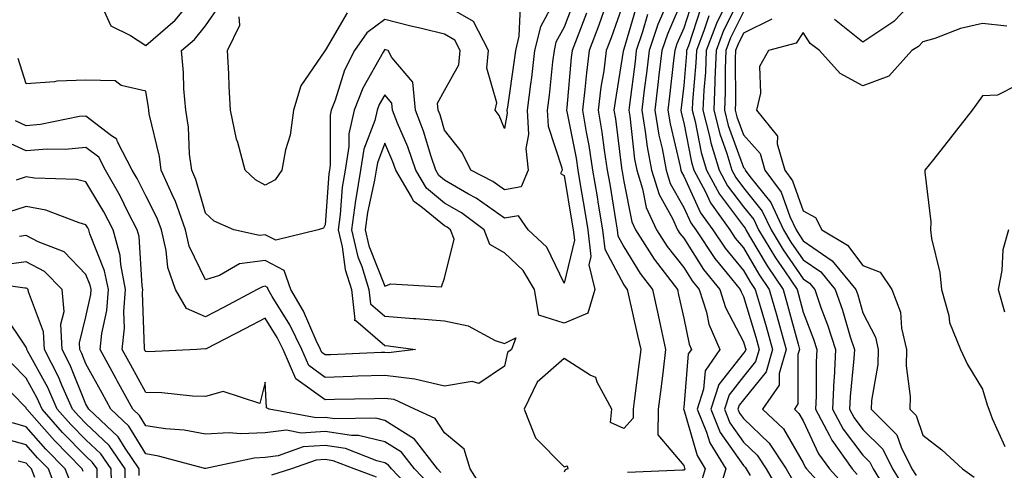
# Model space of a CAD drawing. Units: inches. Extents: x 973763 to 976403, y 7253018 to 7255658.
# Drawn here: x 974667 to 974832, y 7253162 to 7253237 of the extents above; entities that cross this region are included whole.
import ezdxf

# ---------------------------------------------------------------- set-up
doc = ezdxf.new("R2010")
doc.units = ezdxf.units.IN
doc.header["$MEASUREMENT"] = 0
doc.layers.add('Contour_97377253', color=7, linetype='Continuous', true_color=0x742e7e)

msp = doc.modelspace()

# ---------------------------------------------------------------- linework, layer by layer
at = {"layer": 'Contour_97377253'}
for points in [[(974680.84, 7253239.13, 3116), (974682.19, 7253236.06, 3116), (974685.53, 7253234.44, 3116), (974688.05, 7253232.76, 3116), (974692.99, 7253236.98, 3116), (974697.07, 7253241.92, 3116)], [(974778.05, 7253241.06, 3123), (974775.33, 7253234.64, 3123), (974774.42, 7253231.92, 3123), (974773.92, 7253227.79, 3123), (974773.74, 7253226.23, 3123), (974773.22, 7253221.92, 3123), (974773.9, 7253217.77, 3123), (974774.43, 7253215.54, 3123), (974775.1, 7253211.92, 3123), (974775.81, 7253209.68, 3123), (974778.05, 7253205.65, 3123), (974779.23, 7253203.1, 3123), (974780.07, 7253201.92, 3123), (974783.26, 7253197.13, 3123), (974785.33, 7253194.64, 3123), (974787.52, 7253191.92, 3123), (974787.65, 7253191.52, 3123), (974788.05, 7253190.77, 3123), (974790.1, 7253183.97, 3123), (974790.68, 7253181.92, 3123), (974790.09, 7253179.88, 3123), (974788.05, 7253177.38, 3123), (974785.64, 7253174.33, 3123), (974784.86, 7253171.92, 3123), (974785.78, 7253169.65, 3123), (974788.05, 7253166.39, 3123), (974790.34, 7253164.21, 3123), (974791.85, 7253161.92, 3123), (974794.13, 7253158, 3123)], [(974787.99, 7253241.86, 3128), (974784.73, 7253235.24, 3128), (974783.46, 7253231.92, 3128), (974783.27, 7253227.14, 3128), (974783.27, 7253226.7, 3128), (974783.07, 7253221.92, 3128), (974784.09, 7253217.96, 3128), (974785.27, 7253214.7, 3128), (974786.11, 7253211.92, 3128), (974786.78, 7253210.65, 3128), (974788.05, 7253208.97, 3128), (974791.18, 7253205.05, 3128), (974792.66, 7253201.92, 3128), (974794.69, 7253198.56, 3128), (974798.05, 7253193.71, 3128), (974799.1, 7253192.97, 3128), (974799.97, 7253191.92, 3128), (974801.02, 7253188.95, 3128), (974802.14, 7253186.01, 3128), (974803.47, 7253181.92, 3128), (974803.22, 7253177.09, 3128), (974803.19, 7253176.78, 3128), (974802.96, 7253171.92, 3128), (974804.73, 7253168.6, 3128), (974808.05, 7253164.21, 3128), (974809.19, 7253163.06, 3128), (974809.76, 7253161.92, 3128), (974812.5, 7253157.47, 3128)], [(974818.05, 7253241.91, 3130), (974813.22, 7253236.75, 3130), (974812.36, 7253236.23, 3130), (974808.05, 7253233.31, 3130), (974803.26, 7253237.13, 3130)], [(974759.74, 7253240.23, 3116), (974758.05, 7253235.8, 3116), (974756.68, 7253233.29, 3116), (974756.36, 7253231.92, 3116), (974756.13, 7253230, 3116), (974755.53, 7253224.44, 3116), (974755.21, 7253221.92, 3116), (974755.37, 7253219.24, 3116), (974757.66, 7253212.31, 3116), (974757.7, 7253211.92, 3116), (974757.45, 7253211.32, 3116), (974758.05, 7253211, 3116), (974759.35, 7253203.22, 3116), (974759.57, 7253201.92, 3116), (974759.76, 7253200.21, 3116), (974758.05, 7253193.02, 3116), (974755.17, 7253199.04, 3116), (974752.01, 7253201.92, 3116), (974750.39, 7253204.26, 3116), (974748.05, 7253203.85, 3116), (974743.35, 7253207.22, 3116), (974742.07, 7253207.9, 3116), (974738.05, 7253210.21, 3116), (974737.11, 7253210.98, 3116), (974736.56, 7253211.92, 3116), (974735.78, 7253214.19, 3116), (974734.53, 7253218.4, 3116), (974733.17, 7253221.92, 3116), (974732.74, 7253226.61, 3116), (974729.21, 7253230.76, 3116), (974728.62, 7253231.92, 3116), (974728.16, 7253232.03, 3116), (974728.05, 7253232.06, 3116), (974727.97, 7253232, 3116), (974727.92, 7253231.92, 3116), (974727.79, 7253231.66, 3116), (974724.36, 7253225.61, 3116), (974722.91, 7253221.92, 3116), (974722.01, 7253217.96, 3116), (974722.01, 7253215.88, 3116), (974721.39, 7253211.92, 3116), (974720.92, 7253209.05, 3116), (974720.59, 7253204.46, 3116), (974720.24, 7253201.92, 3116), (974720.92, 7253199.05, 3116), (974721.43, 7253195.3, 3116), (974722.46, 7253191.92, 3116), (974723.03, 7253186.94, 3116), (974722.95, 7253186.82, 3116), (974723.23, 7253186.74, 3116), (974728.05, 7253182.58, 3116), (974728.67, 7253182.54, 3116), (974733.16, 7253181.92, 3116), (974728.65, 7253181.32, 3116), (974728.05, 7253181.4, 3116), (974727.51, 7253181.38, 3116), (974718.95, 7253181.02, 3116), (974718.05, 7253181, 3116), (974717.51, 7253181.38, 3116), (974717.28, 7253181.92, 3116), (974716.57, 7253183.4, 3116), (974714.44, 7253188.31, 3116), (974712.33, 7253191.92, 3116), (974711.24, 7253195.11, 3116), (974708.05, 7253196.78, 3116), (974703.74, 7253196.23, 3116), (974700.39, 7253194.26, 3116), (974698.05, 7253193.55, 3116), (974695.34, 7253199.21, 3116), (974694.72, 7253201.92, 3116), (974692.96, 7253206.83, 3116), (974692.77, 7253207.2, 3116), (974690.63, 7253211.92, 3116), (974690.34, 7253214.21, 3116), (974688.65, 7253221.32, 3116), (974688.55, 7253221.92, 3116), (974688.51, 7253222.38, 3116), (974688.05, 7253225.14, 3116), (974683.93, 7253226.04, 3116), (974682.95, 7253226.82, 3116), (974678.05, 7253226.98, 3116), (974673.17, 7253226.8, 3116), (974672.81, 7253226.68, 3116), (974668.05, 7253226.34, 3116), (974666.71, 7253230.58, 3116)], [(974756.51, 7253240.38, 3115), (974754.07, 7253235.9, 3115), (974753.12, 7253231.92, 3115), (974752.57, 7253227.4, 3115), (974752.41, 7253226.28, 3115), (974751.85, 7253221.92, 3115), (974752.09, 7253217.88, 3115), (974751.66, 7253215.53, 3115), (974752.02, 7253211.92, 3115), (974750.88, 7253209.09, 3115), (974748.05, 7253208.6, 3115), (974746.12, 7253209.99, 3115), (974742.46, 7253211.92, 3115), (974740.98, 7253214.85, 3115), (974738.05, 7253218.58, 3115), (974737.29, 7253221.16, 3115), (974737, 7253221.92, 3115), (974736.89, 7253223.08, 3115), (974738.05, 7253225.23, 3115), (974740.45, 7253229.52, 3115), (974740.68, 7253231.92, 3115), (974739.79, 7253233.66, 3115), (974738.05, 7253234.65, 3115), (974734.42, 7253235.55, 3115), (974732.2, 7253236.07, 3115), (974728.05, 7253237.13, 3115), (974725.07, 7253234.9, 3115), (974722.98, 7253231.92, 3115), (974721.33, 7253228.64, 3115), (974719.75, 7253223.62, 3115), (974719.09, 7253221.92, 3115), (974718.89, 7253221.08, 3115), (974718.9, 7253212.77, 3115), (974718.77, 7253211.92, 3115), (974718.67, 7253211.3, 3115), (974718.05, 7253202.77, 3115), (974717.77, 7253202.2, 3115), (974716.89, 7253201.92, 3115), (974709.8, 7253200.17, 3115), (974708.05, 7253201.08, 3115), (974707.08, 7253200.95, 3115), (974702.77, 7253201.92, 3115), (974699.48, 7253203.35, 3115), (974698.05, 7253204.69, 3115), (974696.46, 7253210.33, 3115), (974695.74, 7253211.92, 3115), (974695.4, 7253214.57, 3115), (974695.21, 7253219.08, 3115), (974694.76, 7253221.92, 3115), (974694.45, 7253225.52, 3115), (974694.38, 7253228.25, 3115), (974694.01, 7253231.92, 3115), (974696.22, 7253233.75, 3115), (974698.05, 7253236.05, 3115), (974700.45, 7253239.52, 3115)], [(974750.7, 7253239.27, 3114), (974750.45, 7253234.32, 3114), (974749.89, 7253231.92, 3114), (974749.68, 7253230.29, 3114), (974748.56, 7253222.43, 3114), (974748.49, 7253221.92, 3114), (974748.52, 7253221.45, 3114), (974748.05, 7253218.86, 3114), (974747.16, 7253221.03, 3114), (974746.51, 7253221.92, 3114), (974746.8, 7253223.17, 3114), (974745.11, 7253228.98, 3114), (974745.38, 7253231.92, 3114), (974742.91, 7253236.78, 3114), (974738.05, 7253239.56, 3114)], [(974768.05, 7253240.05, 3119), (974765.91, 7253234.06, 3119), (974765.11, 7253231.92, 3119), (974764.67, 7253228.54, 3119), (974764.21, 7253225.76, 3119), (974763.74, 7253221.92, 3119), (974764.37, 7253218.24, 3119), (974764.75, 7253215.22, 3119), (974765.27, 7253211.92, 3119), (974765.67, 7253209.54, 3119), (974766.72, 7253203.25, 3119), (974766.95, 7253201.92, 3119), (974767.05, 7253200.92, 3119), (974768.05, 7253199.07, 3119), (974770.75, 7253194.62, 3119), (974772.81, 7253191.92, 3119), (974773.76, 7253187.63, 3119), (974774.16, 7253185.81, 3119), (974775.02, 7253181.92, 3119), (974774.6, 7253178.47, 3119), (974774.28, 7253175.69, 3119), (974773.81, 7253171.92, 3119), (974773.73, 7253167.6, 3119), (974778.05, 7253162.47, 3119), (974778.18, 7253162.05, 3119), (974778.26, 7253161.92, 3119), (974778.21, 7253161.76, 3119), (974778.05, 7253161.71, 3119), (974777.86, 7253161.73, 3119), (974768.67, 7253161.3, 3119)], [(974770.25, 7253239.72, 3120), (974768.05, 7253232.16, 3120), (974767.99, 7253231.98, 3120), (974767.96, 7253231.92, 3120), (974767.95, 7253231.82, 3120), (974766.57, 7253223.4, 3120), (974766.38, 7253221.92, 3120), (974766.62, 7253220.49, 3120), (974767.67, 7253212.3, 3120), (974767.73, 7253211.92, 3120), (974767.78, 7253211.65, 3120), (974768.05, 7253209.99, 3120), (974769.38, 7253203.25, 3120), (974769.98, 7253201.92, 3120), (974773.13, 7253197, 3120), (974773.69, 7253196.28, 3120), (974777.01, 7253191.92, 3120), (974777.2, 7253191.07, 3120), (974778.05, 7253187.16, 3120), (974778.95, 7253182.82, 3120), (974779.34, 7253181.92, 3120), (974778.82, 7253181.15, 3120), (974778.05, 7253172.21, 3120), (974778.02, 7253171.95, 3120), (974778.02, 7253171.92, 3120), (974778.01, 7253171.88, 3120), (974778.05, 7253171.84, 3120), (974780.29, 7253164.16, 3120), (974781.67, 7253161.92, 3120), (974780.83, 7253159.14, 3120)], [(974779.59, 7253240.38, 3124), (974778.05, 7253235.67, 3124), (974776.93, 7253233.04, 3124), (974776.56, 7253231.92, 3124), (974776.35, 7253230.22, 3124), (974775.69, 7253224.28, 3124), (974775.4, 7253221.92, 3124), (974775.77, 7253219.64, 3124), (974777.45, 7253212.52, 3124), (974777.56, 7253211.92, 3124), (974777.68, 7253211.55, 3124), (974778.05, 7253210.88, 3124), (974780.89, 7253204.76, 3124), (974782.91, 7253201.92, 3124), (974784.97, 7253198.84, 3124), (974788.05, 7253195.11, 3124), (974789.23, 7253193.1, 3124), (974790.02, 7253191.92, 3124), (974790.83, 7253189.14, 3124), (974791.86, 7253185.73, 3124), (974792.92, 7253181.92, 3124), (974791.83, 7253178.14, 3124), (974788.05, 7253173.49, 3124), (974787.36, 7253172.61, 3124), (974787.13, 7253171.92, 3124), (974787.4, 7253171.27, 3124), (974788.05, 7253170.33, 3124), (974792.35, 7253166.22, 3124), (974795.19, 7253161.92, 3124), (974796.24, 7253160.11, 3124)], [(974780.93, 7253239.04, 3125), (974778.85, 7253232.72, 3125), (974778.55, 7253231.92, 3125), (974778.53, 7253231.44, 3125), (974778.05, 7253226.07, 3125), (974777.63, 7253222.34, 3125), (974777.58, 7253221.92, 3125), (974777.65, 7253221.52, 3125), (974778.05, 7253219.8, 3125), (974779.36, 7253213.23, 3125), (974779.75, 7253211.92, 3125), (974781.68, 7253208.29, 3125), (974782.55, 7253206.42, 3125), (974785.76, 7253201.92, 3125), (974786.67, 7253200.54, 3125), (974788.05, 7253198.88, 3125), (974790.63, 7253194.5, 3125), (974792.36, 7253191.92, 3125), (974793.64, 7253187.51, 3125), (974794.06, 7253185.91, 3125), (974795.18, 7253181.92, 3125), (974794.01, 7253177.88, 3125), (974794.01, 7253175.96, 3125), (974791.22, 7253171.92, 3125), (974794.74, 7253168.61, 3125), (974798.05, 7253162.92, 3125), (974798.36, 7253162.23, 3125), (974798.59, 7253161.92, 3125), (974803.11, 7253156.98, 3125)], [(974761.78, 7253238.19, 3117), (974760.22, 7253234.09, 3117), (974759.42, 7253231.92, 3117), (974759.25, 7253230.72, 3117), (974758.52, 7253222.39, 3117), (974758.46, 7253221.92, 3117), (974758.55, 7253221.42, 3117), (974760.04, 7253213.91, 3117), (974760.35, 7253211.92, 3117), (974760.81, 7253209.16, 3117), (974761.46, 7253205.33, 3117), (974762.02, 7253201.92, 3117), (974762.51, 7253197.46, 3117), (974762.18, 7253196.05, 3117), (974763.2, 7253191.92, 3117), (974761.99, 7253187.98, 3117), (974758.05, 7253186.33, 3117), (974753.8, 7253187.67, 3117), (974753.12, 7253191.92, 3117), (974751.22, 7253195.09, 3117), (974748.05, 7253198.07, 3117), (974745.61, 7253199.48, 3117), (974744.7, 7253201.92, 3117), (974740.89, 7253204.76, 3117), (974738.05, 7253206.4, 3117), (974735.01, 7253208.88, 3117), (974733.22, 7253211.92, 3117), (974731.91, 7253215.78, 3117), (974730.18, 7253219.79, 3117), (974729.35, 7253221.92, 3117), (974729.24, 7253223.11, 3117), (974728.05, 7253224.51, 3117), (974727.11, 7253222.86, 3117), (974726.75, 7253221.92, 3117), (974726.36, 7253220.23, 3117), (974724.55, 7253215.42, 3117), (974724.01, 7253211.92, 3117), (974723.23, 7253207.1, 3117), (974723.17, 7253206.8, 3117), (974722.49, 7253201.92, 3117), (974723.55, 7253197.42, 3117), (974724.21, 7253195.76, 3117), (974725.39, 7253191.92, 3117), (974725.67, 7253189.54, 3117), (974728.05, 7253187.48, 3117), (974732.86, 7253187.11, 3117), (974733.23, 7253187.1, 3117), (974738.05, 7253186.68, 3117), (974742, 7253185.87, 3117), (974746.54, 7253183.43, 3117), (974748.05, 7253182.89, 3117), (974749.96, 7253183.83, 3117), (974749.27, 7253181.92, 3117), (974748.59, 7253181.38, 3117), (974748.05, 7253179.12, 3117), (974743.76, 7253176.21, 3117), (974742.68, 7253176.55, 3117), (974738.05, 7253175.74, 3117), (974733.05, 7253176.92, 3117), (974728.05, 7253177.55, 3117), (974723.55, 7253177.42, 3117), (974722.59, 7253177.38, 3117), (974718.05, 7253177.24, 3117), (974715.33, 7253179.2, 3117), (974714.15, 7253181.92, 3117), (974712.16, 7253186.03, 3117), (974709.23, 7253190.74, 3117), (974708.54, 7253191.92, 3117), (974708.42, 7253192.29, 3117), (974708.05, 7253192.48, 3117), (974707.56, 7253192.41, 3117), (974706.71, 7253191.92, 3117), (974701.04, 7253188.93, 3117), (974698.05, 7253187.38, 3117), (974694.89, 7253188.76, 3117), (974693.02, 7253191.92, 3117), (974691.73, 7253195.6, 3117), (974691.49, 7253198.48, 3117), (974690.68, 7253201.92, 3117), (974689.98, 7253203.85, 3117), (974688.05, 7253207.6, 3117), (974686.63, 7253210.5, 3117), (974685.81, 7253211.92, 3117), (974683.34, 7253216.63, 3117), (974683.22, 7253217.09, 3117), (974682.32, 7253217.65, 3117), (974678.05, 7253220.96, 3117), (974676.99, 7253220.86, 3117), (974670.43, 7253219.54, 3117), (974668.05, 7253219.34, 3117), (974666.28, 7253220.15, 3117)], [(974721.76, 7253238.21, 3114), (974718.05, 7253231.94, 3114), (974718.03, 7253231.92, 3114), (974718, 7253231.87, 3114), (974713.99, 7253225.98, 3114), (974712.77, 7253221.92, 3114), (974712.2, 7253217.77, 3114), (974711.43, 7253215.3, 3114), (974710.8, 7253211.92, 3114), (974709.68, 7253210.29, 3114), (974708.05, 7253209.37, 3114), (974706.41, 7253210.28, 3114), (974704.71, 7253211.92, 3114), (974703.44, 7253216.53, 3114), (974703.23, 7253217.1, 3114), (974702.25, 7253221.92, 3114), (974702.01, 7253225.88, 3114), (974701.95, 7253228.02, 3114), (974701.72, 7253231.92, 3114), (974703.82, 7253236.15, 3114), (974703.68, 7253237.55, 3114)], [(974764.7, 7253238.57, 3118), (974763.83, 7253236.14, 3118), (974762.26, 7253231.92, 3118), (974761.77, 7253228.2, 3118), (974761.53, 7253225.4, 3118), (974761.1, 7253221.92, 3118), (974761.72, 7253218.25, 3118), (974762.16, 7253216.03, 3118), (974762.82, 7253211.92, 3118), (974763.56, 7253207.43, 3118), (974763.77, 7253206.2, 3118), (974764.49, 7253201.92, 3118), (974764.84, 7253198.71, 3118), (974768.05, 7253192.73, 3118), (974768.35, 7253192.22, 3118), (974768.59, 7253191.92, 3118), (974768.75, 7253191.22, 3118), (974770.35, 7253184.22, 3118), (974770.86, 7253181.92, 3118), (974770.56, 7253179.41, 3118), (974769.84, 7253173.71, 3118), (974769.61, 7253171.92, 3118), (974769.58, 7253170.39, 3118), (974768.05, 7253168.71, 3118), (974765.82, 7253169.69, 3118), (974766.05, 7253171.92, 3118), (974763.56, 7253176.41, 3118), (974763.34, 7253177.21, 3118), (974762.38, 7253177.59, 3118), (974758.05, 7253180.39, 3118), (974753.52, 7253176.45, 3118), (974751.37, 7253171.92, 3118), (974753.25, 7253167.12, 3118), (974758.05, 7253162.27, 3118), (974758.58, 7253162.45, 3118), (974758.69, 7253161.92, 3118), (974758.22, 7253161.75, 3118), (974758.05, 7253161.36, 3118)], [(974772.01, 7253237.96, 3121), (974771.17, 7253235.05, 3121), (974770.13, 7253231.92, 3121), (974769.91, 7253230.06, 3121), (974768.97, 7253222.84, 3121), (974768.86, 7253221.92, 3121), (974769.02, 7253220.95, 3121), (974769.85, 7253213.72, 3121), (974770.19, 7253211.92, 3121), (974771.18, 7253208.79, 3121), (974771.8, 7253205.67, 3121), (974773.51, 7253201.92, 3121), (974775.28, 7253199.15, 3121), (974778.05, 7253195.61, 3121), (974779.49, 7253193.36, 3121), (974780.65, 7253191.92, 3121), (974781.85, 7253188.12, 3121), (974782.26, 7253186.13, 3121), (974784.09, 7253181.92, 3121), (974781.65, 7253178.32, 3121), (974781.39, 7253175.26, 3121), (974780.31, 7253171.92, 3121), (974781.88, 7253168.09, 3121), (974782.41, 7253166.28, 3121), (974785.1, 7253161.92, 3121), (974783.81, 7253157.68, 3121)], [(974774.71, 7253238.58, 3122), (974773.72, 7253236.25, 3122), (974772.27, 7253231.92, 3122), (974771.82, 7253228.15, 3122), (974771.45, 7253225.32, 3122), (974771.04, 7253221.92, 3122), (974771.62, 7253218.35, 3122), (974771.93, 7253215.8, 3122), (974772.64, 7253211.92, 3122), (974773.95, 7253207.82, 3122), (974776.18, 7253203.79, 3122), (974777.03, 7253201.92, 3122), (974777.43, 7253201.3, 3122), (974778.05, 7253200.51, 3122), (974781.39, 7253195.26, 3122), (974784.09, 7253191.92, 3122), (974785.04, 7253188.91, 3122), (974788.05, 7253183.2, 3122), (974788.34, 7253182.21, 3122), (974788.43, 7253181.92, 3122), (974788.34, 7253181.63, 3122), (974788.05, 7253181.27, 3122), (974783.92, 7253176.05, 3122), (974782.58, 7253171.92, 3122), (974784.17, 7253168.04, 3122), (974788.05, 7253162.47, 3122), (974788.33, 7253162.2, 3122), (974788.51, 7253161.92, 3122), (974789.16, 7253160.81, 3122)], [(974782.27, 7253237.7, 3126), (974781.5, 7253235.37, 3126), (974780.19, 7253231.92, 3126), (974780.1, 7253229.87, 3126), (974779.52, 7253223.39, 3126), (974779.47, 7253221.92, 3126), (974779.95, 7253220.02, 3126), (974780.98, 7253214.85, 3126), (974781.87, 7253211.92, 3126), (974784.02, 7253207.89, 3126), (974788.05, 7253202.55, 3126), (974788.32, 7253202.19, 3126), (974788.46, 7253201.92, 3126), (974789.09, 7253200.88, 3126), (974792.01, 7253195.88, 3126), (974794.69, 7253191.92, 3126), (974795.44, 7253189.31, 3126), (974797.18, 7253182.79, 3126), (974797.42, 7253181.92, 3126), (974797.17, 7253181.04, 3126), (974797.17, 7253172.8, 3126), (974796.58, 7253171.92, 3126), (974797.33, 7253171.2, 3126), (974798.05, 7253169.97, 3126), (974800.6, 7253164.47, 3126), (974802.42, 7253161.92, 3126), (974805.11, 7253158.98, 3126)], [(974784.5, 7253238.37, 3127), (974783.54, 7253236.43, 3127), (974781.83, 7253231.92, 3127), (974781.68, 7253228.29, 3127), (974781.41, 7253225.28, 3127), (974781.26, 7253221.92, 3127), (974782.39, 7253217.58, 3127), (974782.61, 7253216.48, 3127), (974783.99, 7253211.92, 3127), (974785.4, 7253209.27, 3127), (974788.05, 7253205.76, 3127), (974789.76, 7253203.63, 3127), (974790.56, 7253201.92, 3127), (974793.39, 7253197.26, 3127), (974794.9, 7253195.07, 3127), (974797.01, 7253191.92, 3127), (974797.25, 7253191.12, 3127), (974798.05, 7253188.12, 3127), (974799.77, 7253183.64, 3127), (974800.32, 7253181.92, 3127), (974800.21, 7253179.76, 3127), (974800.21, 7253174.08, 3127), (974800.11, 7253171.92, 3127), (974802.45, 7253167.52, 3127), (974802.84, 7253166.71, 3127), (974806.24, 7253161.92, 3127), (974807.1, 7253160.97, 3127)], [(974788.05, 7253238.38, 3129), (974785.91, 7253234.06, 3129), (974785.1, 7253231.92, 3129), (974784.98, 7253228.85, 3129), (974785, 7253224.97, 3129), (974784.88, 7253221.92, 3129), (974785.52, 7253219.39, 3129), (974788.05, 7253212.37, 3129), (974788.26, 7253212.13, 3129), (974788.32, 7253211.92, 3129), (974789.12, 7253210.85, 3129), (974792.61, 7253206.48, 3129), (974794.76, 7253201.92, 3129), (974796, 7253199.87, 3129), (974798.05, 7253196.91, 3129), (974801, 7253194.87, 3129), (974803.42, 7253191.92, 3129), (974804.63, 7253188.5, 3129), (974805.93, 7253184.04, 3129), (974806.61, 7253181.92, 3129), (974806.54, 7253180.41, 3129), (974805.91, 7253174.06, 3129), (974805.81, 7253171.92, 3129), (974806.59, 7253170.46, 3129), (974808.05, 7253168.52, 3129), (974811.35, 7253165.22, 3129), (974813, 7253161.92, 3129), (974814.92, 7253158.8, 3129)], [(974792.8, 7253237.17, 3130), (974788.05, 7253234.79, 3130), (974787.1, 7253232.87, 3130), (974786.74, 7253231.92, 3130), (974786.69, 7253230.56, 3130), (974786.73, 7253223.24, 3130), (974786.67, 7253221.92, 3130), (974786.96, 7253220.83, 3130), (974788.05, 7253217.79, 3130), (974790.83, 7253214.7, 3130), (974791.64, 7253211.92, 3130), (974794.37, 7253208.24, 3130), (974795.8, 7253204.17, 3130), (974796.86, 7253201.92, 3130), (974797.31, 7253201.18, 3130), (974798.05, 7253200.1, 3130), (974802.89, 7253196.76, 3130), (974806.87, 7253191.92, 3130), (974807.17, 7253191.04, 3130), (974808.05, 7253188.04, 3130), (974810.12, 7253183.99, 3130), (974810.61, 7253181.92, 3130), (974810.56, 7253179.41, 3130), (974809.48, 7253173.35, 3130), (974809.43, 7253171.92, 3130), (974813.73, 7253167.6, 3130), (974814.43, 7253165.54, 3130), (974816.24, 7253161.92, 3130), (974816.93, 7253160.8, 3130)], [(974832.13, 7253236, 3131), (974828.05, 7253236.42, 3131), (974824.35, 7253235.62, 3131), (974820.06, 7253233.93, 3131), (974818.05, 7253233.35, 3131), (974817.36, 7253232.61, 3131), (974816.22, 7253231.92, 3131), (974812.35, 7253227.62, 3131), (974808.05, 7253226.01, 3131), (974804.21, 7253228.08, 3131), (974800.8, 7253231.92, 3131), (974799.22, 7253233.09, 3131), (974798.05, 7253234.91, 3131), (974796.85, 7253233.12, 3131), (974792.22, 7253231.92, 3131), (974790.74, 7253229.23, 3131), (974790.93, 7253224.8, 3131), (974790.23, 7253221.92, 3131), (974793.72, 7253217.59, 3131), (974793.67, 7253216.3, 3131), (974794.96, 7253211.92, 3131), (974796.27, 7253210.14, 3131), (974798.05, 7253205.09, 3131), (974800.09, 7253203.96, 3131), (974801.14, 7253201.92, 3131), (974805.48, 7253199.35, 3131), (974808.05, 7253195.95, 3131), (974810.94, 7253194.81, 3131), (974812.9, 7253191.92, 3131), (974814.3, 7253188.17, 3131), (974814.49, 7253185.48, 3131), (974815.34, 7253181.92, 3131), (974815.28, 7253179.15, 3131), (974815.94, 7253174.03, 3131), (974815.88, 7253171.92, 3131), (974816.97, 7253170.84, 3131), (974818.05, 7253167.59, 3131), (974821.25, 7253165.12, 3131), (974824.68, 7253161.92, 3131), (974826.66, 7253160.53, 3131)], [(974833.86, 7253226.11, 3132), (974830.57, 7253224.44, 3132), (974828.05, 7253224.34, 3132), (974827.04, 7253222.93, 3132), (974826.34, 7253221.92, 3132), (974822.68, 7253217.29, 3132), (974819.83, 7253213.7, 3132), (974818.42, 7253211.92, 3132), (974818.41, 7253211.56, 3132), (974819.38, 7253203.25, 3132), (974819.35, 7253201.92, 3132), (974819.52, 7253200.45, 3132), (974820.92, 7253194.79, 3132), (974821.17, 7253191.92, 3132), (974822.39, 7253187.58, 3132), (974822.55, 7253186.42, 3132), (974824.39, 7253181.92, 3132), (974825.54, 7253179.41, 3132), (974828.05, 7253175.29, 3132), (974828.8, 7253172.67, 3132), (974829.08, 7253171.92, 3132), (974829.64, 7253170.33, 3132), (974831.78, 7253165.65, 3132)], [(974744.54, 7253158.41, 3118), (974742.33, 7253161.92, 3118), (974741.35, 7253165.22, 3118), (974738.05, 7253167.94, 3118), (974736.47, 7253170.34, 3118), (974733.08, 7253171.92, 3118), (974729.64, 7253173.51, 3118), (974728.05, 7253173.72, 3118), (974726.31, 7253173.66, 3118), (974719.66, 7253173.53, 3118), (974718.05, 7253173.48, 3118), (974713.14, 7253177.01, 3118), (974711.02, 7253181.92, 3118), (974710.05, 7253183.92, 3118), (974708.05, 7253187.13, 3118), (974704.62, 7253185.35, 3118), (974698.16, 7253182.03, 3118), (974698.05, 7253181.97, 3118), (974697.96, 7253182.01, 3118), (974696.59, 7253181.92, 3118), (974688.44, 7253181.53, 3118), (974688.05, 7253181.54, 3118), (974687.91, 7253181.78, 3118), (974687.84, 7253181.92, 3118), (974687.86, 7253182.11, 3118), (974687.51, 7253191.38, 3118), (974687.55, 7253191.92, 3118), (974687.43, 7253192.54, 3118), (974686.95, 7253200.82, 3118), (974686.64, 7253201.92, 3118), (974685.14, 7253204.83, 3118), (974683.76, 7253207.63, 3118), (974681.3, 7253211.92, 3118), (974680.19, 7253214.06, 3118), (974678.05, 7253215.71, 3118), (974674.6, 7253215.37, 3118), (974671.57, 7253215.44, 3118), (974668.05, 7253215.16, 3118), (974663.39, 7253217.26, 3118)], [(974737.45, 7253161.32, 3119), (974736.89, 7253161.92, 3119), (974733.04, 7253166.91, 3119), (974728.05, 7253170.03, 3119), (974726.53, 7253170.4, 3119), (974719.68, 7253170.29, 3119), (974718.05, 7253170.54, 3119), (974716.58, 7253170.45, 3119), (974708.7, 7253171.92, 3119), (974708.26, 7253172.13, 3119), (974708.05, 7253176.42, 3119), (974707.13, 7253172.84, 3119), (974700.99, 7253174.86, 3119), (974698.05, 7253174.02, 3119), (974695.88, 7253174.09, 3119), (974690.77, 7253174.64, 3119), (974688.05, 7253174.72, 3119), (974685.52, 7253179.39, 3119), (974684.13, 7253181.92, 3119), (974684.5, 7253185.47, 3119), (974684.39, 7253188.26, 3119), (974684.67, 7253191.92, 3119), (974683.86, 7253196.11, 3119), (974683.76, 7253197.63, 3119), (974682.59, 7253201.92, 3119), (974681.05, 7253204.92, 3119), (974678.05, 7253209.93, 3119), (974676.47, 7253210.34, 3119), (974669.43, 7253210.54, 3119), (974668.05, 7253210.8, 3119), (974666.38, 7253210.25, 3119)], [(974735.48, 7253159.35, 3120), (974733.02, 7253161.92, 3120), (974730.86, 7253164.73, 3120), (974728.05, 7253166.48, 3120), (974723.66, 7253167.53, 3120), (974722.46, 7253167.51, 3120), (974718.05, 7253168.2, 3120), (974714.06, 7253167.93, 3120), (974711.58, 7253168.39, 3120), (974708.05, 7253167.96, 3120), (974703.9, 7253167.77, 3120), (974702.01, 7253167.96, 3120), (974698.05, 7253167.71, 3120), (974694.51, 7253168.38, 3120), (974691.35, 7253168.62, 3120), (974688.05, 7253169.14, 3120), (974687, 7253170.87, 3120), (974685.88, 7253171.92, 3120), (974683.29, 7253176.68, 3120), (974683.12, 7253176.99, 3120), (974680.43, 7253181.92, 3120), (974680.7, 7253184.57, 3120), (974681.53, 7253188.44, 3120), (974681.8, 7253191.92, 3120), (974681.18, 7253195.05, 3120), (974678.72, 7253201.25, 3120), (974678.54, 7253201.92, 3120), (974678.37, 7253202.24, 3120), (974678.05, 7253202.78, 3120), (974676.9, 7253203.07, 3120), (974671.36, 7253205.23, 3120), (974668.05, 7253205.83, 3120), (974665.1, 7253204.87, 3120)], [(974733.5, 7253157.37, 3121), (974729.15, 7253161.92, 3121), (974728.67, 7253162.55, 3121), (974728.05, 7253162.94, 3121), (974726.72, 7253163.25, 3121), (974721.45, 7253165.32, 3121), (974718.05, 7253165.86, 3121), (974714.37, 7253165.6, 3121), (974710.23, 7253164.1, 3121), (974708.05, 7253163.83, 3121), (974706.22, 7253163.75, 3121), (974698.13, 7253162, 3121), (974698.05, 7253161.99, 3121), (974697.96, 7253162.01, 3121), (974690.21, 7253164.08, 3121), (974688.05, 7253164.42, 3121), (974685.22, 7253169.09, 3121), (974682.19, 7253171.92, 3121), (974680.74, 7253174.61, 3121), (974678.05, 7253179.5, 3121), (974677.36, 7253181.23, 3121), (974677, 7253181.92, 3121), (974676.95, 7253183.02, 3121), (974678.05, 7253187.35, 3121), (974678.85, 7253191.12, 3121), (974678.92, 7253191.92, 3121), (974678.77, 7253192.64, 3121), (974678.05, 7253194.47, 3121), (974674.38, 7253198.25, 3121), (974670.06, 7253199.91, 3121), (974668.05, 7253200.98, 3121), (974666.96, 7253200.83, 3121)], [(974832.39, 7253201.92, 3133), (974831.42, 7253198.55, 3133), (974831.27, 7253195.14, 3133), (974830.65, 7253191.92, 3133), (974831.75, 7253188.22, 3133)], [(974686.98, 7253160.85, 3122), (974686.95, 7253161.92, 3122), (974684.6, 7253165.37, 3122), (974683.43, 7253167.3, 3122), (974678.51, 7253171.92, 3122), (974678.35, 7253172.22, 3122), (974678.05, 7253172.76, 3122), (974675.4, 7253179.27, 3122), (974674.05, 7253181.92, 3122), (974673.85, 7253186.12, 3122), (974674.41, 7253188.28, 3122), (974674.08, 7253191.92, 3122), (974671.09, 7253194.96, 3122), (974668.05, 7253196.58, 3122), (974663.96, 7253196.01, 3122)], [(974684.69, 7253158.56, 3123), (974684.59, 7253161.92, 3123), (974681.95, 7253165.82, 3123), (974678.05, 7253169.53, 3123), (974676.87, 7253170.74, 3123), (974675.81, 7253171.92, 3123), (974674.03, 7253175.94, 3123), (974673.46, 7253177.33, 3123), (974671.11, 7253181.92, 3123), (974670.97, 7253184.84, 3123), (974668.42, 7253191.55, 3123), (974668.39, 7253191.92, 3123), (974668.22, 7253192.09, 3123), (974668.05, 7253192.18, 3123), (974667.83, 7253192.14, 3123), (974659.45, 7253193.32, 3123)], [(974682.36, 7253157.61, 3124), (974682.25, 7253161.92, 3124), (974680.55, 7253164.42, 3124), (974678.05, 7253166.79, 3124), (974675.51, 7253169.38, 3124), (974673.26, 7253171.92, 3124), (974671.65, 7253175.52, 3124), (974668.28, 7253181.69, 3124), (974668.17, 7253181.92, 3124), (974668.16, 7253182.03, 3124), (974668.05, 7253182.31, 3124), (974664.18, 7253188.05, 3124)], [(974679.94, 7253160.03, 3125), (974679.9, 7253161.92, 3125), (974679.14, 7253163.01, 3125), (974678.05, 7253164.07, 3125), (974674.15, 7253168.02, 3125), (974670.71, 7253171.92, 3125), (974669.9, 7253173.77, 3125), (974668.05, 7253177.13, 3125), (974665.67, 7253179.54, 3125)], [(974677.61, 7253161.48, 3126), (974677.44, 7253161.92, 3126), (974672.79, 7253166.66, 3126), (974668.99, 7253170.98, 3126), (974668.16, 7253171.92, 3126), (974668.13, 7253172, 3126), (974668.05, 7253172.13, 3126), (974663.19, 7253177.06, 3126)], [(974675.55, 7253159.42, 3127), (974674.6, 7253161.92, 3127), (974671.36, 7253165.23, 3127), (974668.05, 7253168.99, 3127), (974665.76, 7253169.63, 3127)], [(974673.5, 7253157.37, 3128), (974671.77, 7253161.92, 3128), (974669.92, 7253163.8, 3128), (974668.05, 7253165.93, 3128), (974663.37, 7253167.24, 3128)], [(974669.48, 7253160.49, 3129), (974668.93, 7253161.92, 3129), (974668.5, 7253162.37, 3129), (974668.05, 7253162.87, 3129), (974666.73, 7253163.24, 3129)], [(974726.68, 7253160.55, 3122), (974722.92, 7253161.92, 3122), (974719.43, 7253163.3, 3122), (974718.05, 7253163.51, 3122), (974716.56, 7253163.41, 3122), (974712.45, 7253161.92, 3122), (974709.11, 7253160.86, 3122)]]:
    msp.add_polyline3d(points, dxfattribs=at)
msp.add_polyline3d([(974738.05, 7253193.81, 3118), (974739.64, 7253200.33, 3118), (974739.05, 7253201.92, 3118), (974738.48, 7253202.35, 3118), (974738.05, 7253202.59, 3118), (974734.38, 7253205.59, 3118), (974732.84, 7253206.71, 3118), (974732.53, 7253207.44, 3118), (974729.87, 7253211.92, 3118), (974729.41, 7253213.28, 3118), (974728.05, 7253216.44, 3118), (974726.82, 7253213.15, 3118), (974726.62, 7253211.92, 3118), (974726.35, 7253210.22, 3118), (974725.14, 7253204.83, 3118), (974724.74, 7253201.92, 3118), (974725.37, 7253199.24, 3118), (974728.05, 7253192.52, 3118), (974729.03, 7253192.9, 3118), (974737.56, 7253192.41, 3118)], close=True, dxfattribs=at)

doc.saveas('drawing.dxf')
